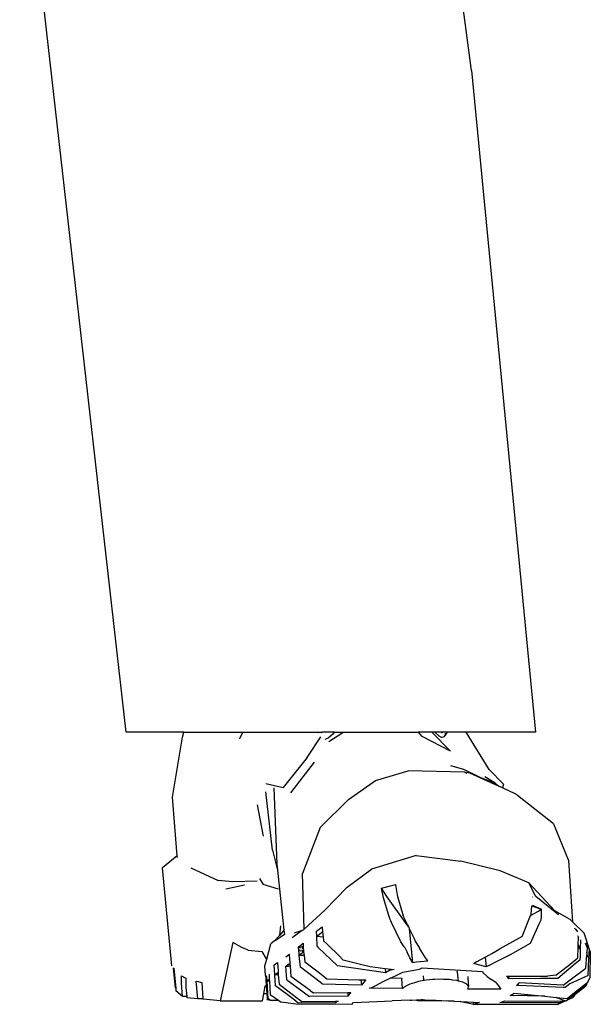
# Model space of a CAD drawing. Units: inches. Extents: x 40.3 to 136.3, y 30.4 to 107.1.
# Drawn here: x 96.7 to 105.1, y 33.8 to 48.2 of the extents above; entities that cross this region are included whole.
import ezdxf

# ---------------------------------------------------------------- set-up
doc = ezdxf.new("R2010")
doc.units = ezdxf.units.IN
doc.header["$MEASUREMENT"] = 0
doc.layers.add('Edges', color=7, linetype='Continuous')

# ---------------------------------------------------------------- blocks, each defined once
blk = doc.blocks.new('Industrial Worker fr')
at = {"layer": 'Edges'}
for p, q in [((10.016, -23.022), (9.048, -15.886)), ((4.983, -32.671), (3.428, -19.006)), ((10.016, -23.022), (10.947, -32.671)), ((5.82, -32.671), (4.983, -32.671)), ((5.803, -32.741), (5.82, -32.671)), ((5.82, -32.671), (6.681, -32.671)), ((6.681, -32.671), (6.627, -32.773)), ((6.681, -32.671), (7.647, -32.671)), ((7.647, -32.671), (7.649, -32.679)), ((7.647, -32.671), (7.765, -32.671)), ((7.783, -32.678), (7.765, -32.671)), ((7.765, -32.671), (7.799, -32.671)), ((7.805, -32.676), (7.783, -32.678)), ((7.799, -32.671), (7.817, -32.671)), ((7.816, -32.676), (7.805, -32.676)), ((7.817, -32.671), (7.816, -32.676)), ((7.826, -32.675), (7.816, -32.676)), ((7.817, -32.671), (7.834, -32.672)), ((7.829, -32.675), (7.826, -32.675)), ((7.829, -32.675), (7.834, -32.672)), ((7.834, -32.672), (7.836, -32.671)), ((7.837, -32.671), (7.834, -32.672)), ((7.836, -32.671), (7.837, -32.671)), ((8.015, -32.671), (7.837, -32.671)), ((7.995, -32.7), (7.926, -32.757)), ((8.139, -32.681), (7.937, -32.808)), ((8.015, -32.671), (7.995, -32.7)), ((8.015, -32.671), (9.242, -32.671)), ((9.294, -32.733), (9.242, -32.671)), ((9.436, -32.671), (9.242, -32.671)), ((9.436, -32.671), (9.706, -32.945)), ((9.483, -32.671), (9.436, -32.671)), ((9.485, -32.673), (9.483, -32.671)), ((9.661, -32.671), (9.483, -32.671)), ((9.537, -32.723), (9.485, -32.673)), ((9.537, -32.723), (9.583, -32.745)), ((9.591, -32.676), (9.576, -32.684)), ((9.616, -32.736), (9.651, -32.696)), ((9.631, -32.697), (9.628, -32.703)), ((9.629, -32.684), (9.631, -32.697)), ((9.651, -32.696), (9.661, -32.671)), ((9.939, -32.671), (9.661, -32.671)), ((10.272, -33.214), (9.939, -32.671)), ((10.947, -32.671), (9.939, -32.671)), ((5.654, -33.615), (5.803, -32.741)), ((7.618, -33.039), (7.82, -32.738)), ((7.926, -32.757), (7.875, -32.778)), ((9.706, -32.945), (9.294, -32.733)), ((9.616, -32.736), (9.583, -32.745)), ((7.618, -33.039), (7.271, -33.474)), ((7.379, -33.555), (7.725, -33.109)), ((9.905, -33.216), (9.714, -33.159)), ((8.617, -33.376), (9.09, -33.234)), ((9.913, -33.253), (9.09, -33.234)), ((10.119, -33.319), (9.905, -33.216)), ((9.989, -33.267), (9.913, -33.253)), ((9.913, -33.253), (9.945, -33.268)), ((10.357, -33.434), (9.989, -33.267)), ((10.48, -33.428), (10.272, -33.214)), ((7.016, -33.416), (7.271, -33.474)), ((8.22, -33.649), (8.617, -33.376)), ((10.119, -33.319), (10.36, -33.415)), ((10.357, -33.434), (10.119, -33.319)), ((10.36, -33.415), (10.21, -33.319)), ((10.411, -33.458), (10.357, -33.434)), ((10.36, -33.415), (10.411, -33.458)), ((10.48, -33.428), (10.466, -33.483)), ((7.115, -34.39), (7.017, -33.541)), ((7.131, -33.482), (7.178, -34.595)), ((10.466, -33.483), (10.411, -33.458)), ((10.651, -33.567), (10.466, -33.483)), ((10.679, -33.589), (10.651, -33.567)), ((10.69, -33.594), (10.679, -33.589)), ((10.707, -33.611), (10.679, -33.589)), ((5.726, -34.473), (5.654, -33.615)), ((6.89, -33.727), (6.978, -34.184)), ((8.22, -33.649), (7.809, -34.058)), ((10.707, -33.611), (10.69, -33.594)), ((11.212, -34.007), (10.707, -33.611)), ((11.212, -34.007), (11.427, -34.54)), ((7.809, -34.058), (7.553, -34.729)), ((7.115, -34.39), (7.187, -34.68)), ((5.726, -34.473), (5.508, -34.645)), ((5.728, -34.498), (5.726, -34.473)), ((7.178, -34.595), (7.187, -34.68)), ((9.207, -34.467), (8.555, -34.665)), ((9.207, -34.467), (9.861, -34.552)), ((10.43, -34.69), (9.861, -34.552)), ((11.427, -34.54), (11.487, -35.434)), ((5.647, -36.077), (5.508, -34.645)), ((5.925, -34.646), (6.322, -34.83)), ((7.187, -34.68), (7.281, -35.556)), ((7.574, -35.543), (7.553, -34.729)), ((8.204, -34.928), (8.555, -34.665)), ((10.848, -34.868), (10.43, -34.69)), ((6.534, -34.853), (6.322, -34.83)), ((6.889, -34.842), (6.534, -34.853)), ((6.924, -34.801), (6.977, -34.888)), ((10.95, -35.065), (10.848, -34.868)), ((11.222, -35.27), (10.848, -34.868)), ((6.433, -34.955), (6.706, -34.896)), ((7.199, -34.96), (6.977, -34.888)), ((7.877, -35.265), (8.204, -34.928)), ((8.703, -34.946), (8.833, -34.911)), ((8.73, -35.085), (8.703, -34.946)), ((8.781, -35.064), (8.703, -34.946)), ((8.833, -34.911), (8.875, -34.899)), ((8.875, -34.899), (8.907, -34.891)), ((8.907, -34.891), (8.913, -34.925)), ((8.913, -34.925), (8.932, -35.042)), ((8.809, -35.344), (8.73, -35.085)), ((9.061, -35.461), (8.781, -35.064)), ((8.932, -35.042), (8.937, -35.064)), ((8.935, -35.067), (8.937, -35.064)), ((8.937, -35.064), (8.975, -35.197)), ((10.903, -35.071), (10.908, -35.075)), ((11.282, -35.335), (10.95, -35.065)), ((7.877, -35.265), (7.574, -35.543)), ((8.975, -35.197), (9.019, -35.349)), ((10.875, -35.343), (10.993, -35.278)), ((10.883, -35.323), (10.892, -35.203)), ((10.892, -35.203), (11.032, -35.249)), ((10.902, -35.194), (10.943, -35.213)), ((10.943, -35.213), (10.963, -35.223)), ((11.032, -35.249), (10.963, -35.223)), ((10.993, -35.278), (11.032, -35.249)), ((11.032, -35.249), (11.03, -35.356)), ((11.222, -35.27), (11.446, -35.394)), ((11.282, -35.335), (11.222, -35.27)), ((8.827, -35.399), (8.809, -35.344)), ((8.837, -35.42), (8.827, -35.399)), ((8.849, -35.444), (8.837, -35.42)), ((8.986, -35.724), (8.849, -35.444)), ((9.065, -35.443), (9.019, -35.349)), ((9.078, -35.469), (9.065, -35.443)), ((10.754, -35.649), (10.875, -35.343)), ((10.875, -35.343), (10.883, -35.323)), ((11.026, -35.409), (10.995, -35.47)), ((11.03, -35.356), (11.026, -35.409)), ((11.487, -35.434), (11.446, -35.394)), ((11.656, -35.6), (11.487, -35.434)), ((7.219, -35.627), (7.233, -35.493)), ((7.281, -35.556), (7.219, -35.627)), ((7.281, -35.556), (7.288, -35.617)), ((7.547, -35.563), (7.4, -35.666)), ((7.547, -35.563), (7.429, -35.599)), ((7.567, -35.55), (7.547, -35.563)), ((7.574, -35.543), (7.567, -35.55)), ((7.757, -35.572), (7.776, -35.554)), ((7.76, -35.644), (7.757, -35.572)), ((7.776, -35.554), (7.794, -35.541)), ((7.794, -35.541), (7.818, -35.521)), ((7.8, -35.614), (7.824, -35.594)), ((7.818, -35.521), (7.836, -35.506)), ((7.824, -35.594), (7.84, -35.582)), ((7.836, -35.506), (7.844, -35.579)), ((7.84, -35.582), (7.844, -35.579)), ((7.844, -35.582), (7.84, -35.582)), ((7.844, -35.579), (7.844, -35.582)), ((7.844, -35.582), (7.851, -35.655)), ((9.099, -35.513), (9.061, -35.461)), ((9.078, -35.469), (9.099, -35.513)), ((9.099, -35.513), (9.107, -35.53)), ((9.107, -35.53), (9.156, -36.032)), ((9.107, -35.53), (9.177, -35.677)), ((10.995, -35.47), (10.893, -35.698)), ((11.518, -35.523), (11.523, -35.53)), ((11.523, -35.53), (11.531, -35.541)), ((11.531, -35.541), (11.551, -35.566)), ((11.551, -35.566), (11.562, -35.581)), ((11.746, -35.865), (11.656, -35.6)), ((6.536, -35.734), (6.349, -36.588)), ((6.667, -35.809), (6.536, -35.734)), ((7.139, -35.718), (7.087, -35.757)), ((7.219, -35.627), (7.139, -35.718)), ((7.165, -35.703), (7.139, -35.718)), ((7.288, -35.617), (7.165, -35.703)), ((7.76, -35.644), (7.777, -35.631)), ((7.767, -35.791), (7.76, -35.644)), ((7.763, -35.645), (7.777, -35.631)), ((7.763, -35.645), (7.851, -35.655)), ((7.777, -35.631), (7.8, -35.614)), ((7.777, -35.631), (7.782, -35.626)), ((7.782, -35.626), (7.8, -35.614)), ((7.851, -35.655), (7.856, -35.711)), ((7.856, -35.711), (7.909, -35.759)), ((9.034, -35.801), (8.986, -35.724)), ((9.177, -35.677), (9.195, -35.715)), ((9.195, -35.715), (9.255, -35.817)), ((10.753, -35.65), (10.428, -35.827)), ((10.753, -35.65), (10.754, -35.649)), ((10.753, -35.65), (10.754, -35.65)), ((10.754, -35.65), (10.754, -35.649)), ((10.893, -35.698), (10.871, -35.75)), ((11.561, -35.635), (11.572, -35.662)), ((11.569, -35.768), (11.572, -35.662)), ((11.603, -35.699), (11.6, -35.824)), ((11.699, -35.811), (11.678, -35.745)), ((11.678, -35.745), (11.693, -35.766)), ((6.758, -35.849), (6.667, -35.809)), ((6.758, -35.849), (6.958, -35.865)), ((6.958, -35.865), (7.023, -35.974)), ((7.029, -35.979), (7.087, -35.757)), ((7.493, -35.814), (7.482, -35.812)), ((7.5, -35.793), (7.493, -35.801)), ((7.494, -35.798), (7.493, -35.801)), ((7.493, -35.814), (7.493, -35.801)), ((7.496, -35.846), (7.493, -35.814)), ((7.494, -35.798), (7.5, -35.793)), ((7.51, -35.799), (7.494, -35.798)), ((7.51, -35.815), (7.495, -35.813)), ((7.496, -35.846), (7.51, -35.846)), ((7.497, -35.851), (7.496, -35.846)), ((7.497, -35.857), (7.497, -35.851)), ((7.497, -35.857), (7.509, -35.858)), ((7.501, -35.903), (7.497, -35.857)), ((7.5, -35.793), (7.53, -35.771)), ((7.537, -35.799), (7.52, -35.799)), ((7.537, -35.817), (7.52, -35.815)), ((7.521, -35.847), (7.538, -35.848)), ((7.521, -35.858), (7.538, -35.859)), ((7.53, -35.771), (7.533, -35.768)), ((7.533, -35.768), (7.537, -35.765)), ((7.537, -35.765), (7.559, -35.747)), ((7.545, -35.891), (7.542, -35.893)), ((7.568, -35.872), (7.545, -35.891)), ((7.546, -35.848), (7.566, -35.849)), ((7.546, -35.86), (7.567, -35.861)), ((7.561, -35.8), (7.547, -35.799)), ((7.563, -35.819), (7.547, -35.818)), ((7.559, -35.747), (7.561, -35.8)), ((7.561, -35.8), (7.562, -35.809)), ((7.562, -35.809), (7.563, -35.819)), ((7.563, -35.819), (7.566, -35.849)), ((7.566, -35.849), (7.567, -35.861)), ((7.567, -35.861), (7.568, -35.872)), ((7.568, -35.872), (7.574, -35.925)), ((7.768, -35.798), (7.767, -35.791)), ((7.773, -35.791), (7.768, -35.798)), ((7.774, -35.803), (7.768, -35.798)), ((8.062, -36.077), (7.774, -35.803)), ((7.909, -35.759), (8.087, -35.93)), ((9.041, -35.811), (9.034, -35.801)), ((9.041, -35.811), (9.077, -35.875)), ((9.117, -35.959), (9.077, -35.875)), ((9.353, -35.974), (9.255, -35.817)), ((10.312, -35.895), (10.428, -35.827)), ((10.871, -35.75), (10.576, -35.915)), ((11.564, -35.958), (11.568, -35.806)), ((11.568, -35.806), (11.569, -35.768)), ((11.568, -35.806), (11.572, -35.811)), ((11.6, -35.824), (11.569, -35.768)), ((11.572, -35.811), (11.582, -35.824)), ((11.582, -35.824), (11.6, -35.824)), ((11.6, -35.824), (11.597, -35.931)), ((11.693, -35.766), (11.695, -35.769)), ((11.695, -35.769), (11.697, -35.771)), ((11.698, -35.886), (11.696, -35.914)), ((11.697, -35.771), (11.715, -35.796)), ((11.699, -35.811), (11.697, -35.881)), ((11.698, -35.886), (11.697, -35.881)), ((11.715, -35.797), (11.715, -35.796)), ((11.715, -35.797), (11.723, -35.822)), ((11.723, -35.822), (11.732, -35.848)), ((11.728, -35.914), (11.731, -35.872)), ((11.732, -35.848), (11.731, -35.867)), ((11.731, -35.867), (11.731, -35.872)), ((11.746, -35.865), (11.739, -36.252)), ((7.003, -36.076), (7.029, -35.979)), ((7.023, -35.974), (7.029, -35.979)), ((7.156, -36.049), (7.188, -36.026)), ((7.188, -36.026), (7.194, -36.148)), ((7.307, -35.943), (7.328, -35.929)), ((7.328, -35.929), (7.362, -35.904)), ((7.362, -35.904), (7.358, -35.918)), ((7.358, -35.918), (7.366, -36.027)), ((7.366, -36.027), (7.367, -36.043)), ((7.501, -35.903), (7.509, -35.903)), ((7.503, -35.924), (7.501, -35.903)), ((7.509, -35.918), (7.503, -35.924)), ((7.574, -35.925), (7.503, -35.924)), ((7.52, -36.096), (7.503, -35.924)), ((7.509, -35.918), (7.529, -35.903)), ((7.521, -35.903), (7.529, -35.903)), ((7.534, -35.9), (7.529, -35.903)), ((7.538, -35.896), (7.534, -35.9)), ((7.538, -35.896), (7.542, -35.893)), ((7.574, -35.925), (7.584, -36.019)), ((7.584, -36.019), (7.799, -36.179)), ((8.087, -35.93), (8.138, -35.99)), ((8.138, -35.99), (8.142, -35.991)), ((8.142, -35.991), (8.398, -36.054)), ((9.146, -36.01), (9.117, -35.959)), ((9.156, -36.032), (9.146, -36.01)), ((9.214, -36.025), (9.156, -36.032)), ((9.377, -36.01), (9.214, -36.025)), ((9.353, -35.974), (9.37, -35.999)), ((9.37, -35.999), (9.377, -36.01)), ((10.089, -36.02), (10.06, -36.035)), ((10.089, -36.02), (10.215, -35.949)), ((10.215, -35.949), (10.276, -35.915)), ((10.215, -35.949), (10.228, -36.09)), ((10.276, -35.915), (10.312, -35.895)), ((10.576, -35.915), (10.336, -36.035)), ((11.423, -36.075), (11.564, -35.958)), ((11.593, -35.995), (11.531, -36.044)), ((11.597, -35.931), (11.593, -35.995)), ((11.683, -36.111), (11.696, -35.914)), ((11.696, -35.914), (11.704, -35.937)), ((11.704, -35.937), (11.707, -35.941)), ((11.707, -35.941), (11.708, -35.943)), ((11.708, -35.943), (11.725, -35.965)), ((11.713, -36.219), (11.725, -35.967)), ((11.714, -35.968), (11.725, -35.967)), ((11.725, -35.965), (11.728, -35.914)), ((11.725, -35.965), (11.726, -35.967)), ((11.725, -35.965), (11.725, -35.967)), ((5.701, -36.403), (5.67, -36.104)), ((5.674, -36.109), (5.703, -36.403)), ((7.013, -36.216), (7.003, -36.076)), ((7.136, -36.062), (7.156, -36.049)), ((7.137, -36.066), (7.136, -36.062)), ((7.147, -36.208), (7.137, -36.066)), ((7.178, -36.185), (7.196, -36.172)), ((7.194, -36.148), (7.196, -36.172)), ((7.194, -36.173), (7.196, -36.172)), ((7.196, -36.172), (7.197, -36.188)), ((7.313, -36.079), (7.309, -36.082)), ((7.349, -36.082), (7.309, -36.082)), ((7.309, -36.083), (7.309, -36.082)), ((7.313, -36.141), (7.309, -36.083)), ((7.352, -36.053), (7.313, -36.079)), ((7.313, -36.079), (7.349, -36.082)), ((7.315, -36.171), (7.313, -36.141)), ((7.317, -36.196), (7.315, -36.171)), ((7.37, -36.082), (7.349, -36.082)), ((7.352, -36.053), (7.367, -36.043)), ((7.367, -36.043), (7.37, -36.082)), ((7.37, -36.082), (7.382, -36.23)), ((7.808, -36.315), (7.52, -36.096)), ((8.762, -36.176), (8.062, -36.077)), ((8.398, -36.054), (8.536, -36.084)), ((8.536, -36.084), (8.757, -36.113)), ((8.757, -36.113), (8.762, -36.176)), ((8.757, -36.113), (8.886, -36.13)), ((8.82, -36.145), (8.762, -36.176)), ((8.843, -36.14), (8.82, -36.145)), ((8.886, -36.13), (8.843, -36.14)), ((8.886, -36.13), (8.886, -36.129)), ((8.889, -36.13), (8.886, -36.13)), ((8.896, -36.226), (9.015, -36.168)), ((9.015, -36.168), (9.256, -36.123)), ((9.256, -36.123), (9.297, -36.103)), ((9.297, -36.103), (10.173, -36.159)), ((9.81, -36.17), (9.806, -36.152)), ((9.818, -36.257), (9.81, -36.17)), ((10.047, -36.043), (10.06, -36.035)), ((10.098, -36.057), (10.047, -36.043)), ((10.228, -36.09), (10.098, -36.057)), ((10.173, -36.159), (10.181, -36.174)), ((10.181, -36.174), (10.242, -36.231)), ((10.265, -36.07), (10.228, -36.09)), ((10.265, -36.07), (10.336, -36.035)), ((11.245, -36.214), (11.407, -36.087)), ((11.531, -36.044), (11.275, -36.259)), ((11.407, -36.087), (11.423, -36.075)), ((11.471, -36.264), (11.683, -36.111)), ((5.785, -36.22), (5.796, -36.226)), ((5.785, -36.327), (5.785, -36.22)), ((5.796, -36.226), (5.816, -36.238)), ((5.816, -36.238), (5.83, -36.246)), ((5.83, -36.246), (5.845, -36.252)), ((5.845, -36.252), (5.847, -36.253)), ((5.847, -36.253), (5.852, -36.255)), ((5.852, -36.255), (5.852, -36.39)), ((6.003, -36.299), (6.007, -36.3)), ((6.026, -36.557), (6.003, -36.299)), ((6.007, -36.3), (6.028, -36.304)), ((6.028, -36.304), (6.065, -36.313)), ((6.065, -36.313), (6.083, -36.319)), ((6.083, -36.319), (6.1, -36.556)), ((7.013, -36.216), (7.016, -36.266)), ((7.016, -36.266), (7.023, -36.367)), ((7.029, -36.23), (7.027, -36.23)), ((7.034, -36.3), (7.029, -36.23)), ((7.034, -36.3), (7.03, -36.3)), ((7.051, -36.559), (7.034, -36.3)), ((7.036, -36.3), (7.034, -36.3)), ((7.036, -36.298), (7.045, -36.29)), ((7.036, -36.3), (7.036, -36.298)), ((7.069, -36.3), (7.036, -36.3)), ((7.042, -36.291), (7.045, -36.29)), ((7.045, -36.29), (7.067, -36.271)), ((7.061, -36.201), (7.063, -36.201)), ((7.063, -36.201), (7.067, -36.271)), ((7.067, -36.271), (7.069, -36.3)), ((7.069, -36.3), (7.081, -36.492)), ((7.147, -36.208), (7.159, -36.199)), ((7.159, -36.37), (7.147, -36.208)), ((7.162, -36.208), (7.147, -36.208)), ((7.159, -36.199), (7.163, -36.196)), ((7.159, -36.199), (7.163, -36.199)), ((7.162, -36.195), (7.165, -36.195)), ((7.162, -36.208), (7.163, -36.199)), ((7.176, -36.208), (7.162, -36.208)), ((7.163, -36.196), (7.165, -36.195)), ((7.163, -36.199), (7.163, -36.196)), ((7.163, -36.199), (7.177, -36.199)), ((7.165, -36.195), (7.178, -36.185)), ((7.176, -36.208), (7.177, -36.199)), ((7.192, -36.208), (7.176, -36.208)), ((7.177, -36.199), (7.178, -36.185)), ((7.177, -36.199), (7.194, -36.198)), ((7.194, -36.198), (7.192, -36.208)), ((7.198, -36.208), (7.192, -36.208)), ((7.197, -36.188), (7.194, -36.198)), ((7.194, -36.198), (7.198, -36.198)), ((7.197, -36.188), (7.198, -36.198)), ((7.198, -36.198), (7.198, -36.208)), ((7.198, -36.208), (7.209, -36.346)), ((7.318, -36.206), (7.317, -36.196)), ((7.323, -36.282), (7.318, -36.206)), ((7.323, -36.282), (7.652, -36.525)), ((7.662, -36.436), (7.382, -36.23)), ((7.799, -36.179), (7.876, -36.24)), ((7.843, -36.343), (7.808, -36.315)), ((7.876, -36.24), (7.907, -36.265)), ((7.907, -36.265), (8.213, -36.274)), ((8.213, -36.274), (8.373, -36.279)), ((8.373, -36.279), (8.403, -36.28)), ((8.403, -36.28), (8.409, -36.359)), ((8.403, -36.28), (8.473, -36.282)), ((8.453, -36.307), (8.409, -36.359)), ((8.454, -36.287), (8.452, -36.287)), ((8.452, -36.288), (8.454, -36.287)), ((8.457, -36.302), (8.453, -36.302)), ((8.457, -36.302), (8.453, -36.307)), ((8.469, -36.287), (8.454, -36.287)), ((8.454, -36.287), (8.467, -36.29)), ((8.467, -36.29), (8.457, -36.302)), ((8.469, -36.287), (8.467, -36.29)), ((8.473, -36.282), (8.469, -36.287)), ((8.618, -36.363), (8.736, -36.302)), ((8.736, -36.302), (8.828, -36.258)), ((8.828, -36.258), (8.896, -36.226)), ((8.998, -36.26), (8.828, -36.258)), ((8.997, -36.258), (8.998, -36.26)), ((9.001, -36.26), (8.998, -36.26)), ((9.001, -36.26), (9.001, -36.258)), ((9.007, -36.407), (9.001, -36.26)), ((9.211, -36.313), (9.185, -36.322)), ((9.241, -36.306), (9.211, -36.313)), ((9.322, -36.291), (9.241, -36.306)), ((9.322, -36.276), (9.317, -36.223)), ((9.322, -36.276), (9.321, -36.276)), ((9.324, -36.291), (9.322, -36.276)), ((9.324, -36.291), (9.322, -36.291)), ((9.356, -36.287), (9.324, -36.291)), ((9.402, -36.282), (9.356, -36.287)), ((9.448, -36.277), (9.402, -36.282)), ((9.481, -36.276), (9.448, -36.277)), ((9.575, -36.273), (9.481, -36.276)), ((9.606, -36.274), (9.575, -36.273)), ((9.695, -36.277), (9.606, -36.274)), ((9.723, -36.281), (9.695, -36.277)), ((9.732, -36.283), (9.723, -36.281)), ((9.801, -36.292), (9.732, -36.283)), ((9.823, -36.299), (9.801, -36.292)), ((9.82, -36.259), (9.818, -36.257)), ((9.823, -36.299), (9.82, -36.259)), ((9.824, -36.299), (9.823, -36.299)), ((9.886, -36.315), (9.824, -36.299)), ((9.929, -36.335), (9.886, -36.315)), ((9.96, -36.232), (9.962, -36.268)), ((9.962, -36.268), (9.97, -36.378)), ((10.242, -36.231), (10.294, -36.269)), ((10.375, -36.325), (10.294, -36.269)), ((10.526, -36.226), (10.555, -36.226)), ((10.532, -36.233), (10.526, -36.226)), ((10.55, -36.234), (10.532, -36.233)), ((10.551, -36.251), (10.532, -36.233)), ((10.558, -36.264), (10.551, -36.251)), ((10.555, -36.226), (10.558, -36.264)), ((10.555, -36.226), (11.123, -36.226)), ((11.022, -36.259), (10.558, -36.264)), ((11.275, -36.259), (11.022, -36.259)), ((11.245, -36.214), (11.123, -36.226)), ((11.351, -36.356), (11.471, -36.264)), ((11.713, -36.219), (11.45, -36.34)), ((11.69, -36.328), (11.709, -36.313)), ((11.709, -36.313), (11.739, -36.252)), ((5.703, -36.403), (5.701, -36.403)), ((5.703, -36.403), (5.707, -36.441)), ((5.802, -36.522), (5.707, -36.441)), ((5.802, -36.522), (5.785, -36.327)), ((5.852, -36.39), (5.863, -36.525)), ((6.986, -36.485), (7.008, -36.367)), ((7.008, -36.367), (7.023, -36.367)), ((7.023, -36.367), (7.032, -36.483)), ((7.423, -36.569), (7.159, -36.37)), ((7.209, -36.346), (7.38, -36.475)), ((7.662, -36.436), (7.711, -36.471)), ((8.409, -36.359), (7.843, -36.343)), ((8.529, -36.402), (8.561, -36.394)), ((9.007, -36.407), (8.529, -36.402)), ((8.561, -36.394), (8.618, -36.363)), ((9.019, -36.402), (9.007, -36.407)), ((9.035, -36.387), (9.019, -36.402)), ((9.041, -36.382), (9.035, -36.387)), ((9.047, -36.376), (9.041, -36.382)), ((9.097, -36.352), (9.047, -36.376)), ((9.116, -36.342), (9.097, -36.352)), ((9.185, -36.322), (9.116, -36.342)), ((9.944, -36.344), (9.929, -36.335)), ((9.964, -36.368), (9.944, -36.344)), ((9.963, -36.415), (9.966, -36.403)), ((10.441, -36.416), (9.963, -36.415)), ((9.97, -36.378), (9.964, -36.368)), ((9.966, -36.403), (9.97, -36.378)), ((10.375, -36.325), (10.392, -36.347)), ((10.392, -36.347), (10.441, -36.416)), ((10.674, -36.364), (10.676, -36.36)), ((10.706, -36.364), (10.674, -36.364)), ((10.676, -36.36), (10.685, -36.351)), ((10.685, -36.351), (10.709, -36.326)), ((11.349, -36.393), (10.706, -36.364)), ((11.351, -36.356), (10.709, -36.326)), ((11.38, -36.394), (11.349, -36.393)), ((11.45, -36.34), (11.38, -36.394)), ((11.408, -36.553), (11.515, -36.465)), ((11.614, -36.412), (11.445, -36.551)), ((11.515, -36.465), (11.69, -36.328)), ((11.678, -36.377), (11.52, -36.5)), ((11.691, -36.352), (11.614, -36.412)), ((11.678, -36.377), (11.691, -36.352)), ((11.69, -36.328), (11.691, -36.352)), ((5.863, -36.525), (5.802, -36.522)), ((5.863, -36.525), (5.865, -36.541)), ((6.026, -36.557), (5.865, -36.541)), ((6.1, -36.556), (6.026, -36.557)), ((6.1, -36.556), (6.101, -36.564)), ((6.349, -36.588), (6.101, -36.564)), ((6.349, -36.588), (6.968, -36.585)), ((6.968, -36.585), (6.986, -36.485)), ((7.032, -36.483), (6.986, -36.485)), ((7.032, -36.483), (7.036, -36.542)), ((7.036, -36.542), (7.037, -36.574)), ((7.043, -36.574), (7.037, -36.574)), ((7.073, -36.574), (7.043, -36.574)), ((7.08, -36.58), (7.043, -36.574)), ((7.073, -36.574), (7.051, -36.559)), ((7.08, -36.58), (7.073, -36.574)), ((7.208, -36.583), (7.08, -36.58)), ((7.081, -36.492), (7.208, -36.583)), ((7.208, -36.583), (7.239, -36.604)), ((7.454, -36.637), (7.239, -36.604)), ((7.38, -36.475), (7.483, -36.553)), ((7.49, -36.619), (7.423, -36.569)), ((7.483, -36.553), (7.539, -36.595)), ((7.539, -36.595), (8.032, -36.59)), ((8.213, -36.519), (7.652, -36.525)), ((7.711, -36.471), (8.21, -36.466)), ((8.032, -36.59), (8.033, -36.615)), ((8.032, -36.59), (8.073, -36.59)), ((8.061, -36.597), (8.033, -36.615)), ((8.073, -36.59), (8.061, -36.597)), ((8.21, -36.466), (8.212, -36.503)), ((8.21, -36.466), (8.241, -36.466)), ((8.228, -36.501), (8.212, -36.503)), ((8.212, -36.503), (8.213, -36.519)), ((8.228, -36.501), (8.213, -36.519)), ((8.243, -36.482), (8.228, -36.501)), ((8.241, -36.466), (8.254, -36.465)), ((8.241, -36.466), (8.25, -36.473)), ((8.25, -36.473), (8.243, -36.482)), ((8.253, -36.471), (8.25, -36.473)), ((8.253, -36.47), (8.254, -36.465)), ((8.257, -36.465), (8.253, -36.47)), ((8.253, -36.47), (8.253, -36.471)), ((8.254, -36.465), (8.257, -36.465)), ((8.293, -36.613), (8.858, -36.589)), ((9.122, -36.577), (8.858, -36.589)), ((9.122, -36.577), (9.14, -36.576)), ((9.217, -36.583), (9.122, -36.577)), ((9.14, -36.576), (9.284, -36.569)), ((9.234, -36.585), (9.217, -36.583)), ((9.283, -36.588), (9.234, -36.585)), ((9.284, -36.569), (9.283, -36.588)), ((9.337, -36.587), (9.283, -36.588)), ((9.284, -36.569), (9.304, -36.569)), ((9.304, -36.569), (9.337, -36.57)), ((9.337, -36.587), (9.337, -36.57)), ((9.337, -36.57), (9.432, -36.575)), ((9.351, -36.587), (9.337, -36.587)), ((9.432, -36.585), (9.351, -36.587)), ((9.763, -36.592), (9.351, -36.587)), ((9.432, -36.585), (9.432, -36.575)), ((9.432, -36.575), (9.439, -36.575)), ((9.435, -36.584), (9.432, -36.585)), ((9.449, -36.584), (9.435, -36.584)), ((9.439, -36.575), (9.449, -36.576)), ((9.449, -36.584), (9.449, -36.576)), ((9.449, -36.576), (9.491, -36.578)), ((9.491, -36.578), (9.449, -36.584)), ((9.491, -36.578), (9.763, -36.592)), ((9.763, -36.592), (9.847, -36.596)), ((9.86, -36.599), (9.847, -36.596)), ((9.847, -36.596), (9.86, -36.596)), ((9.86, -36.596), (9.86, -36.599)), ((9.86, -36.596), (9.955, -36.601)), ((9.954, -36.619), (9.86, -36.599)), ((9.954, -36.619), (9.955, -36.601)), ((9.955, -36.601), (9.957, -36.601)), ((9.957, -36.601), (10.042, -36.606)), ((10.042, -36.638), (10.042, -36.606)), ((10.042, -36.606), (10.128, -36.611)), ((10.428, -36.612), (10.448, -36.604)), ((10.448, -36.604), (10.497, -36.586)), ((10.497, -36.586), (11.332, -36.591)), ((10.579, -36.511), (10.596, -36.499)), ((11.084, -36.519), (10.579, -36.511)), ((10.596, -36.499), (10.635, -36.473)), ((10.635, -36.473), (11.084, -36.519)), ((11.084, -36.519), (11.25, -36.536)), ((11.362, -36.58), (11.25, -36.536)), ((11.25, -36.536), (11.408, -36.553)), ((11.364, -36.581), (11.268, -36.638)), ((11.268, -36.638), (11.371, -36.592)), ((11.359, -36.581), (11.296, -36.617)), ((11.332, -36.591), (11.359, -36.581)), ((11.359, -36.581), (11.362, -36.58)), ((11.364, -36.581), (11.362, -36.58)), ((11.381, -36.587), (11.364, -36.581)), ((11.372, -36.591), (11.371, -36.592)), ((11.372, -36.591), (11.381, -36.587)), ((11.394, -36.593), (11.381, -36.587)), ((11.424, -36.568), (11.394, -36.593)), ((11.424, -36.568), (11.491, -36.538)), ((11.445, -36.551), (11.424, -36.568)), ((11.445, -36.551), (11.463, -36.544)), ((11.52, -36.5), (11.463, -36.544)), ((11.52, -36.5), (11.491, -36.538)), ((8.268, -36.638), (7.454, -36.637)), ((8.033, -36.615), (7.49, -36.619)), ((8.268, -36.638), (8.293, -36.613)), ((10.042, -36.638), (9.954, -36.619)), ((10.128, -36.611), (10.042, -36.638)), ((11.268, -36.638), (10.042, -36.638)), ((10.13, -36.611), (10.128, -36.611)), ((11.296, -36.617), (10.428, -36.612))]:
    blk.add_line(p, q, dxfattribs=at)

msp = doc.modelspace()

# ---------------------------------------------------------------- block references
msp.add_blockref('Industrial Worker fr', (93.318, 70.485))

doc.saveas('drawing.dxf')
